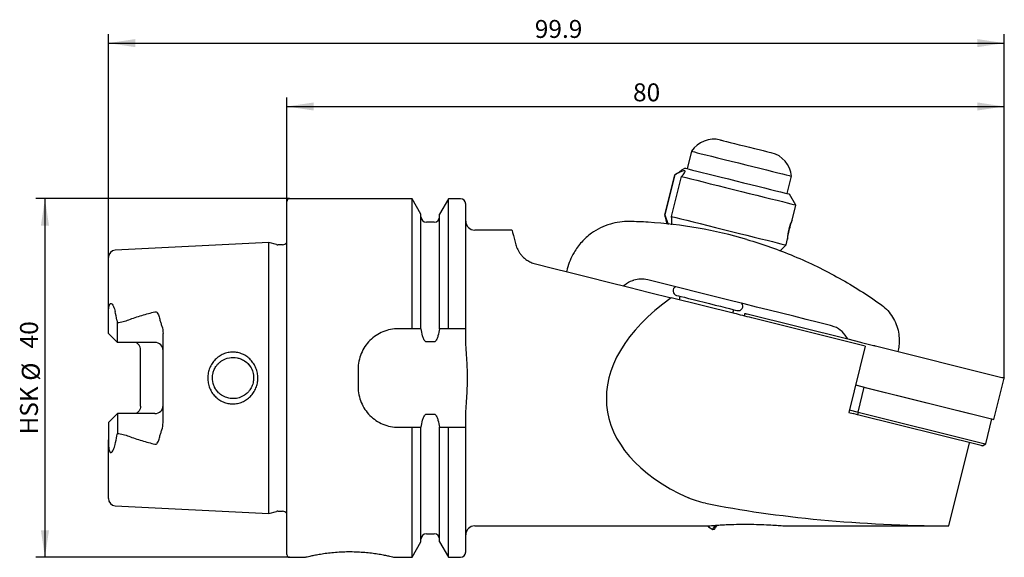
# Model space of a CAD drawing. Units: millimetres. Extents: x 14 to 202, y 11 to 181.
# Drawn here: x 83 to 193, y 121 to 181 of the extents above; entities that cross this region are included whole.
import ezdxf

# ---------------------------------------------------------------- set-up
doc = ezdxf.new("R2010")
doc.units = ezdxf.units.MM
doc.layers.add('VERMASSUNG', color=7, linetype='Continuous')
doc.styles.add('SLDTEXTSTYLE0', font='TXT', dxfattribs={"width": 0.7})
doc.dimstyles.new('SLDDIMSTYLE0', dxfattribs={"dimtxt": 2, "dimasz": 3, "dimexe": 0, "dimexo": 0.0625, "dimgap": 0.5, "dimtad": 1, "dimrnd": 1e-09, "dimzin": 12, "dimdsep": 46, "dimtxsty": 'SLDTEXTSTYLE0', "dimsah": 1, "dimcen": 0.09, "dimadec": 0, "dimazin": 3, "dimtfac": 1, "dimtdec": 3, "dimtofl": 0, "dimtmove": 0, "dimatfit": 3, "dimfxl": 1, "dimfrac": 2, "dimtolj": 1, "dimtzin": 12, "dimarcsym": 0})

# ---------------------------------------------------------------- blocks, each defined once
blk = doc.blocks.new('_D_1')
at = {"layer": 'VERMASSUNG'}
for p, q in [((112.67, 160.58), (112.67, 172.16)), ((192.67, 140.88), (192.67, 172.16)), ((112.67, 171.16), (192.67, 171.16))]:
    blk.add_line(p, q, dxfattribs=at)
for points in [[(112.67, 171.16), (115.67, 170.71), (115.67, 171.61)], [(192.67, 171.16), (189.67, 171.61), (189.67, 170.71)]]:
    blk.add_solid(points, dxfattribs=at)
at = {"layer": 'VERMASSUNG', "insert": (151.27, 173.74), "char_height": 2, "attachment_point": 1, "style": 'SLDTEXTSTYLE0'}
blk.add_mtext('80', dxfattribs=at)
blk = doc.blocks.new('_D_2')
at = {"layer": 'VERMASSUNG'}
for p, q in [((92.77, 154.32), (92.77, 179.23)), ((192.67, 140.88), (192.67, 179.23)), ((92.77, 178.23), (192.67, 178.23))]:
    blk.add_line(p, q, dxfattribs=at)
for points in [[(92.77, 178.23), (95.77, 177.78), (95.77, 178.68)], [(192.67, 178.23), (189.67, 178.68), (189.67, 177.78)]]:
    blk.add_solid(points, dxfattribs=at)
at = {"layer": 'VERMASSUNG', "insert": (140.32, 180.81), "char_height": 2, "attachment_point": 1, "style": 'SLDTEXTSTYLE0'}
blk.add_mtext('99.9', dxfattribs=at)
blk = doc.blocks.new('_D_3')
at = {"layer": 'VERMASSUNG'}
for p, q in [((112.97, 160.88), (84.7, 160.88)), ((85.7, 160.88), (85.7, 120.88)), ((112.97, 120.88), (84.7, 120.88))]:
    blk.add_line(p, q, dxfattribs=at)
for points in [[(85.7, 160.88), (85.25, 157.88), (86.15, 157.88)], [(85.7, 120.88), (86.15, 123.88), (85.25, 123.88)]]:
    blk.add_solid(points, dxfattribs=at)
at = {"layer": 'VERMASSUNG', "char_height": 2, "attachment_point": 1, "rotation": 90, "style": 'SLDTEXTSTYLE0'}
for s, insert in [('40', (82.92, 144.18)), ('%%c', (83.12, 140.57)), ('HSK', (82.92, 134.57))]:
    blk.add_mtext(s, dxfattribs=dict(at, insert=insert))

msp = doc.modelspace()

# ---------------------------------------------------------------- linework, layer by layer
at = {"color": 7, "linetype": 'Continuous', "lineweight": 25}
for p, q in [((157.796, 166.165), (157.312, 164.224)), ((157.069, 164.284), (156.679, 164.05)), ((154.82, 159.083), (155.931, 163.538)), ((155.936, 163.536), (154.826, 159.081)), ((155.568, 158.896), (156.678, 163.351)), ((168.47, 161.442), (168.954, 163.382)), ((112.671, 140.876), (112.671, 160.576)), ((126.636, 160.876), (112.971, 160.876)), ((127.631, 159.153), (126.636, 160.876)), ((126.636, 146.376), (126.636, 160.876)), ((130.706, 160.876), (129.711, 159.153)), ((132.021, 160.876), (130.706, 160.876)), ((130.706, 146.376), (130.706, 160.876)), ((169.441, 160.169), (168.713, 161.381)), ((132.621, 146.376), (132.621, 160.276)), ((169.021, 158.485), (169.441, 160.169)), ((127.631, 146.376), (127.631, 159.153)), ((129.111, 158.251), (128.231, 158.251)), ((129.711, 146.376), (129.711, 159.153)), ((154.82, 159.083), (154.826, 159.081)), ((137.775, 157.376), (133.621, 157.376)), ((110.671, 155.98), (93.531, 155.121)), ((111.528, 155.75), (110.671, 155.98)), ((110.671, 140.876), (110.671, 155.98)), ((168.33, 155.714), (168.5, 156.395)), ((112.171, 155.73), (111.683, 155.73)), ((167.694, 155.055), (168.33, 155.714)), ((92.771, 147.765), (92.771, 154.322)), ((143.936, 153.027), (143.863, 152.736)), ((162.259, 149.489), (152.91, 151.82)), ((162.569, 148.072), (155.528, 149.828)), ((156.496, 149.999), (156.399, 149.611)), ((162.415, 148.111), (162.512, 148.499)), ((92.771, 147.02), (92.771, 147.765)), ((163.742, 148.089), (163.669, 147.798)), ((164.013, 148.021), (175.214, 145.229)), ((177.166, 144.433), (164.503, 147.59)), ((92.771, 145.851), (92.771, 147.02)), ((93.78, 144.842), (93.78, 147.051)), ((126.636, 146.376), (125.121, 146.376)), ((132.021, 146.376), (130.706, 146.376)), ((132.621, 145.419), (132.621, 146.376)), ((93.78, 144.842), (92.771, 145.851)), ((98.871, 135.911), (98.871, 145.841)), ((97.971, 144.842), (93.78, 144.842)), ((96.371, 137.751), (96.371, 144.001)), ((129.111, 144.911), (128.231, 144.911)), ((177.166, 144.433), (175.318, 137.02)), ((176.731, 144.851), (178.09, 144.512)), ((178.323, 144.454), (192.4, 140.944)), ((120.621, 141.876), (120.621, 139.876)), ((110.671, 125.773), (110.671, 140.876)), ((112.671, 121.176), (112.671, 140.876)), ((191.52, 136.258), (192.671, 140.876)), ((176.087, 140.105), (177.055, 139.864)), ((176.087, 140.105), (176.938, 139.893)), ((176.358, 137.07), (177.055, 139.864)), ((177.055, 139.864), (190.955, 136.398)), ((177.172, 139.835), (191.248, 136.325)), ((175.39, 137.311), (176.358, 137.07)), ((93.78, 136.91), (92.771, 135.901)), ((93.78, 136.91), (93.78, 134.702)), ((97.971, 136.91), (93.78, 136.91)), ((128.231, 136.841), (129.111, 136.841)), ((132.621, 135.376), (132.621, 136.333)), ((175.318, 137.02), (175.802, 136.899)), ((176.286, 136.779), (175.802, 136.899)), ((176.358, 137.07), (176.286, 136.779)), ((190.098, 133.335), (176.286, 136.779)), ((176.358, 137.07), (190.258, 133.604)), ((190.597, 133.519), (191.294, 136.314)), ((92.771, 135.901), (92.771, 134.732)), ((125.121, 135.376), (126.636, 135.376)), ((126.636, 120.876), (126.636, 135.376)), ((127.631, 122.6), (127.631, 135.376)), ((129.711, 122.6), (129.711, 135.376)), ((130.706, 120.876), (130.706, 135.376)), ((130.706, 135.376), (132.021, 135.376)), ((132.621, 121.476), (132.621, 135.376)), ((92.771, 134.732), (92.771, 133.988)), ((92.771, 127.43), (92.771, 133.988)), ((186.477, 124.379), (188.791, 133.66)), ((190.234, 133.301), (190.597, 133.519)), ((93.531, 126.631), (110.671, 125.773)), ((110.671, 125.773), (111.528, 126.002)), ((111.683, 126.023), (112.171, 126.023)), ((133.621, 124.376), (159.594, 124.376)), ((159.639, 124.383), (159.703, 124.286)), ((159.703, 124.286), (160.154, 123.97)), ((168.291, 124.376), (186.477, 124.376)), ((186.477, 124.376), (186.477, 124.379)), ((128.231, 123.501), (129.111, 123.501)), ((160.154, 123.97), (160.348, 124.005)), ((126.636, 120.876), (127.631, 122.6)), ((129.711, 122.6), (130.706, 120.876)), ((112.971, 120.876), (114.671, 120.876)), ((124.662, 120.876), (126.636, 120.876)), ((130.706, 120.876), (132.021, 120.876))]:
    msp.add_line(p, q, dxfattribs=at)
at = {"color": 7, "linetype": 'Continuous', "lineweight": 25, "flags": 128}
for points in [[(161.024, 167.421), (161.035, 167.418), (161.144, 167.391), (161.363, 167.336), (161.685, 167.256), (162.096, 167.154), (162.579, 167.033), (163.115, 166.9), (163.68, 166.759)], [(157.796, 166.165), (157.802, 166.163), (157.899, 166.139), (158.113, 166.085), (158.439, 166.004), (158.87, 165.897), (159.398, 165.765), (160.01, 165.612), (160.694, 165.442), (161.435, 165.257), (162.217, 165.062), (163.024, 164.861)], [(163.68, 166.759), (164.254, 166.616), (164.811, 166.477), (165.329, 166.348), (165.786, 166.233), (166.165, 166.139), (166.45, 166.068), (166.628, 166.024), (166.693, 166.007), (166.693, 166.007)], [(163.024, 164.861), (163.839, 164.658), (164.643, 164.457), (165.421, 164.263), (166.155, 164.08), (166.829, 163.912), (167.43, 163.762), (167.945, 163.634), (168.362, 163.53), (168.673, 163.452), (168.871, 163.403), (168.952, 163.383), (168.954, 163.382)], [(157.069, 164.284), (157.11, 164.274), (157.267, 164.235), (157.539, 164.167), (157.919, 164.073), (158.401, 163.953), (158.974, 163.81), (159.626, 163.647), (160.346, 163.468), (161.117, 163.275), (161.924, 163.074), (162.751, 162.868)], [(156.678, 163.351), (157.153, 163.233), (157.721, 163.091), (158.374, 162.929), (159.1, 162.747), (159.887, 162.551), (160.722, 162.343), (161.589, 162.127), (162.475, 161.906), (163.363, 161.685), (164.24, 161.466), (165.089, 161.254), (165.896, 161.053), (166.648, 160.866), (167.331, 160.695), (167.934, 160.545), (168.446, 160.417), (168.859, 160.314), (169.165, 160.238), (169.359, 160.19), (169.439, 160.17), (169.441, 160.169)], [(162.751, 162.868), (163.58, 162.661), (164.396, 162.458), (165.181, 162.262), (165.92, 162.078), (166.596, 161.909), (167.198, 161.759), (167.711, 161.631), (168.127, 161.527), (168.436, 161.45), (168.632, 161.402), (168.711, 161.382), (168.713, 161.381)], [(155.568, 158.896), (156.042, 158.778), (156.61, 158.636), (157.263, 158.474), (157.989, 158.292), (158.777, 158.096), (159.611, 157.888), (160.478, 157.672), (161.364, 157.451), (162.253, 157.229), (163.129, 157.011), (163.978, 156.799), (164.785, 156.598), (165.537, 156.411), (166.22, 156.24), (166.823, 156.09), (167.335, 155.962), (167.748, 155.859), (168.054, 155.783), (168.249, 155.735), (168.328, 155.715), (168.33, 155.714)], [(137.775, 157.376), (137.793, 157.31), (137.846, 157.11), (137.935, 156.78), (138.057, 156.321), (138.214, 155.738)], [(140.386, 153.603), (142.285, 153.13), (144.278, 152.633), (146.363, 152.113), (148.534, 151.572), (150.789, 151.01), (153.121, 150.428), (155.528, 149.828)], [(156.108, 150.096), (156.166, 150.081), (156.337, 150.038), (156.617, 149.969), (156.994, 149.875), (157.457, 149.759), (157.99, 149.626), (158.575, 149.481), (159.191, 149.327), (159.817, 149.171), (160.433, 149.017), (161.018, 148.871), (161.551, 148.739), (162.014, 148.623), (162.391, 148.529), (162.671, 148.459), (162.842, 148.417), (162.9, 148.402)], [(173.286, 146.74), (171.939, 147.076), (170.58, 147.415), (169.21, 147.756), (167.83, 148.1), (166.444, 148.446), (165.052, 148.793), (163.656, 149.141), (162.259, 149.489)], [(164.503, 147.59), (164.252, 147.653), (164.003, 147.715), (163.757, 147.776), (163.513, 147.837), (163.272, 147.897), (163.035, 147.956), (162.8, 148.015), (162.569, 148.072)], [(163.742, 148.089), (163.761, 148.084), (163.817, 148.07), (163.904, 148.049), (164.013, 148.021)], [(175.214, 145.229), (175.934, 145.049), (176.649, 144.871), (176.731, 144.851)], [(178.09, 144.512), (178.118, 144.505), (178.147, 144.497), (178.177, 144.49), (178.206, 144.483), (178.236, 144.475), (178.266, 144.468), (178.295, 144.461), (178.323, 144.454)], [(192.4, 140.944), (192.509, 140.917), (192.596, 140.895), (192.652, 140.881), (192.671, 140.876)], [(191.248, 136.325), (191.358, 136.298), (191.445, 136.276), (191.5, 136.262), (191.52, 136.258)], [(190.234, 133.301), (190.224, 133.303), (190.196, 133.31), (190.153, 133.321), (190.098, 133.335)], [(190.258, 133.604), (190.395, 133.57), (190.503, 133.543), (190.573, 133.525), (190.597, 133.519)], [(159.703, 124.286), (159.739, 124.337), (159.78, 124.396)], [(160.154, 123.97), (160.189, 124.022), (160.296, 124.173), (160.466, 124.417), (160.493, 124.456)], [(160.348, 124.005), (160.382, 124.053), (160.483, 124.196), (160.644, 124.426), (160.652, 124.438)]]:
    msp.add_lwpolyline(points, dxfattribs=at)
at = {"color": 7, "linetype": 'Continuous', "lineweight": 25}
for centre, radius, start, end in [((160.298, 164.51), 3, 76, 146.52878), ((165.968, 163.096), 3, 5.47122, 76), ((156.722, 166.698), 3.258, 255.94414, 256.04022), ((112.971, 160.576), 0.3, 90, 180), ((132.021, 160.276), 0.6, 0, 90), ((128.231, 158.851), 0.6, 180, 270), ((129.111, 158.851), 0.6, 270, 0), ((133.621, 158.376), 1, 180, 270), ((149.918, 108.342), 50, 73.68497, 86.50421), ((173.784, 156.181), 5.297, 154.07839, 177.99278), ((112.171, 156.33), 0.6, 270, 326.44288), ((93.571, 154.322), 0.8, 92.86813, 180), ((111.683, 156.33), 0.6, 255, 270), ((152.184, 148.909), 3, 76, 106), ((156.229, 150.581), 0.5, 112.8699, 256), ((163.021, 148.887), 0.5, 256, 39.1301), ((97.971, 143.942), 0.9, 0, 90), ((97.971, 137.81), 0.9, 270, 0), ((93.571, 127.43), 0.8, 180, 267.13187), ((111.683, 125.423), 0.6, 90, 105), ((112.171, 125.423), 0.6, 33.55712, 90), ((133.621, 123.376), 1, 90, 180), ((128.231, 122.901), 0.6, 90, 180), ((129.111, 122.901), 0.6, 0, 90), ((112.971, 121.176), 0.3, 180, 270), ((132.021, 121.476), 0.6, 270, 0)]:
    msp.add_arc(centre, radius, start, end, dxfattribs=at)
for centre, major_axis, ratio, start_param, end_param in [((178.038, 140.876), (29.687, 3.252), 0.5448995, 2.3697535, 3.8877484), ((80.244, 141.109), (11.137, 11.101), 0.6999052, 5.8020434, 5.8820129), ((80.244, 140.644), (11.137, -11.101), 0.6999052, 0.4011724, 0.4811419), ((191.573, 140.876), (54.088, 1.383), 0.3039831, 4.0663947, 4.6102621)]:
    msp.add_ellipse(centre, major_axis=major_axis, ratio=ratio, start_param=start_param, end_param=end_param, dxfattribs=at)
for points, knots in [([(155.931, 163.538), (156.113, 163.661), (156.388, 163.847), (156.63, 164.018), (156.665, 164.04), (156.679, 164.048)], [0, 0, 0, 0, 0.534488, 0.8116449, 1, 1, 1, 1]), ([(156.678, 163.351), (156.81, 163.489), (157.011, 163.698), (157.102, 163.911), (157.058, 163.997), (156.904, 163.99), (156.65, 163.905), (156.318, 163.746), (156.053, 163.601), (155.936, 163.536)], [0, 0, 0, 0, 0.2406877, 0.3654955, 0.4913834, 0.5985915, 0.7015349, 0.8683341, 1, 1, 1, 1]), ([(150.859, 158.333), (150.497, 158.323), (149.759, 158.303), (148.666, 158.053), (147.6, 157.634), (146.504, 156.968), (145.493, 156.056), (144.731, 155.013), (144.227, 153.993), (144.018, 153.358), (143.937, 153.031), (143.936, 153.027)], [0, 0, 0, 0, 0.09511825, 0.19363632, 0.31102157, 0.43177705, 0.59362113, 0.7600369, 0.87868679, 0.99855454, 1, 1, 1, 1]), ([(152.967, 158.249), (152.614, 158.268), (151.903, 158.308), (151.209, 158.324), (150.859, 158.333)], [0, 0, 0, 0, 0.4952257, 1, 1, 1, 1]), ([(155.069, 158.017), (155.057, 158.069), (155.005, 158.301), (154.914, 158.697), (154.837, 159.015), (154.82, 159.083)], [0, 0, 0, 0, 0.1833042, 0.8261394, 1, 1, 1, 1]), ([(154.826, 159.081), (154.92, 158.787), (155.045, 158.397), (155.185, 158.079), (155.22, 158.001)], [0, 0, 0, 0, 0.7552219, 1, 1, 1, 1]), ([(155.587, 157.96), (155.591, 157.985), (155.626, 158.175), (155.604, 158.526), (155.574, 158.831), (155.568, 158.896)], [0, 0, 0, 0, 0.1045466, 0.8093729, 1, 1, 1, 1]), ([(168.491, 156.367), (168.495, 156.377), (168.502, 156.397), (168.529, 156.554), (168.571, 156.792), (168.634, 157.118), (168.722, 157.505), (168.83, 157.895), (168.93, 158.212), (169.001, 158.419), (169.014, 158.465), (169.02, 158.486)], [0, 0, 0, 0, 0.0962628, 0.1922734, 0.2946676, 0.4118476, 0.5416905, 0.673988, 0.7979621, 0.911388, 1, 1, 1, 1]), ([(163.964, 156.328), (164.853, 156.052), (166.631, 155.5), (169.249, 154.48), (171.812, 153.324), (174.286, 152.029), (176.649, 150.632), (178.114, 149.627), (178.848, 149.122)], [0, 0, 0, 0, 0.1635392, 0.3270849, 0.4958212, 0.6645723, 0.8317547, 1, 1, 1, 1]), ([(138.214, 155.738), (138.26, 155.567), (138.324, 155.386), (138.463, 155.102), (138.516, 155.005), (138.641, 154.809), (138.713, 154.708), (138.877, 154.508), (138.97, 154.409), (139.18, 154.214), (139.299, 154.118), (139.562, 153.941), (139.705, 153.858), (140.023, 153.713), (140.199, 153.65), (140.386, 153.603)], [0, 0, 0, 0, 0.25, 0.25, 0.375, 0.375, 0.5, 0.5, 0.625, 0.625, 0.75, 0.75, 0.875, 0.875, 1, 1, 1, 1]), ([(150.197, 151.157), (150.247, 151.199), (150.553, 151.459), (150.957, 151.673), (151.318, 151.781), (151.358, 151.793)], [0, 0, 0, 0, 0.1480684, 0.9078074, 1, 1, 1, 1]), ([(92.771, 147.765), (92.771, 147.998), (92.774, 148.232), (92.8, 148.59), (92.812, 148.711), (92.847, 148.892), (92.861, 148.953), (92.903, 149.071), (92.931, 149.131), (92.992, 149.187), (93.015, 149.198), (93.059, 149.204), (93.08, 149.199), (93.137, 149.175), (93.17, 149.144), (93.256, 149.042), (93.301, 148.956), (93.422, 148.688), (93.481, 148.49), (93.531, 148.285)], [0, 0, 0, 0, 0.25, 0.25, 0.375, 0.375, 0.4375, 0.4375, 0.5, 0.5, 0.53125, 0.53125, 0.5625, 0.5625, 0.625, 0.625, 0.75, 0.75, 1, 1, 1, 1]), ([(95.05, 147.365), (95.523, 147.549), (96.006, 147.708), (96.982, 148.002), (97.476, 148.136), (97.971, 148.262)], [0, 0, 0, 0, 0.5, 0.5, 1, 1, 1, 1]), ([(97.971, 148.262), (98.02, 148.274), (98.073, 148.266), (98.158, 148.223), (98.193, 148.191), (98.281, 148.089), (98.322, 148.01), (98.426, 147.77), (98.469, 147.599), (98.503, 147.425)], [0, 0, 0, 0, 0.125, 0.125, 0.25, 0.25, 0.5, 0.5, 1, 1, 1, 1]), ([(178.848, 149.122), (179.08, 148.939), (179.542, 148.574), (180.107, 147.877), (180.549, 147.085), (180.841, 146.23), (180.969, 145.346), (180.955, 144.541), (180.851, 144.043), (180.807, 143.834)], [0, 0, 0, 0, 0.15310355, 0.30616981, 0.45981322, 0.61334558, 0.75535053, 0.89726736, 1, 1, 1, 1]), ([(93.78, 147.051), (93.996, 147.09), (94.21, 147.133), (94.635, 147.232), (94.846, 147.286), (95.05, 147.365)], [0, 0, 0, 0, 0.5, 0.5, 1, 1, 1, 1]), ([(98.503, 147.425), (98.529, 147.296), (98.569, 147.168), (98.654, 146.912), (98.698, 146.783), (98.814, 146.392), (98.871, 146.124), (98.871, 145.841)], [0, 0, 0, 0, 0.25, 0.25, 0.5, 0.5, 1, 1, 1, 1]), ([(125.121, 146.376), (124.822, 146.376), (124.528, 146.347), (123.951, 146.231), (123.664, 146.144), (123.119, 145.917), (122.861, 145.779), (122.373, 145.452), (122.144, 145.263), (121.731, 144.85), (121.546, 144.625), (121.217, 144.134), (121.079, 143.875), (120.854, 143.335), (120.767, 143.051), (120.651, 142.47), (120.621, 142.175), (120.621, 141.876)], [0, 0, 0, 0, 0.125, 0.125, 0.25, 0.25, 0.375, 0.375, 0.5, 0.5, 0.625, 0.625, 0.75, 0.75, 0.875, 0.875, 1, 1, 1, 1]), ([(128.231, 144.911), (128.197, 144.911), (128.163, 144.925), (128.106, 144.964), (128.082, 144.99), (128.018, 145.07), (127.984, 145.131), (127.896, 145.316), (127.853, 145.446), (127.742, 145.841), (127.696, 146.108), (127.666, 146.376)], [0, 0, 0, 0, 0.0625, 0.0625, 0.125, 0.125, 0.25, 0.25, 0.5, 0.5, 1, 1, 1, 1]), ([(129.676, 146.376), (129.646, 146.106), (129.599, 145.838), (129.489, 145.444), (129.446, 145.314), (129.357, 145.129), (129.324, 145.068), (129.259, 144.989), (129.235, 144.964), (129.179, 144.925), (129.146, 144.911), (129.111, 144.911)], [0, 0, 0, 0, 0.5, 0.5, 0.75, 0.75, 0.875, 0.875, 0.9375, 0.9375, 1, 1, 1, 1]), ([(132.621, 146.376), (132.621, 146.376), (132.56, 146.376), (132.341, 146.376), (132.183, 146.376), (132.021, 146.376)], [0, 0, 0, 0, 0.5, 0.5, 1, 1, 1, 1]), ([(175.214, 145.229), (175.02, 145.52), (174.631, 146.102), (173.899, 146.556), (173.428, 146.697), (173.286, 146.74)], [0, 0, 0, 0, 0.4116162, 0.8227988, 1, 1, 1, 1]), ([(132.621, 136.333), (132.621, 137.088), (132.676, 137.841), (132.777, 139.347), (132.82, 140.101), (132.821, 141.043), (132.819, 141.236), (132.81, 141.616), (132.803, 141.806), (132.778, 142.377), (132.753, 142.757), (132.677, 143.897), (132.621, 144.657), (132.621, 145.419)], [0, 0, 0, 0, 0.25, 0.25, 0.5, 0.5, 0.5625, 0.5625, 0.625, 0.625, 0.75, 0.75, 1, 1, 1, 1]), ([(96.371, 144.001), (96.36, 144.108), (96.339, 144.321), (96.167, 144.595), (95.963, 144.781), (95.805, 144.827), (95.752, 144.842)], [0, 0, 0, 0, 0.2871759, 0.574381, 0.858794, 1, 1, 1, 1]), ([(104.32, 139.277), (104.219, 139.434), (104.047, 139.771), (103.891, 140.32), (103.836, 140.889), (103.892, 141.456), (104.054, 142.001), (104.319, 142.502), (104.669, 142.943), (105.096, 143.302), (105.584, 143.568), (106.115, 143.728), (106.666, 143.784), (107.214, 143.724), (107.738, 143.554), (108.22, 143.28), (108.645, 142.919), (108.991, 142.479), (109.248, 141.978), (109.403, 141.431), (109.458, 140.862), (109.401, 140.296), (109.238, 139.753), (108.974, 139.254), (108.627, 138.814), (108.203, 138.456), (107.72, 138.19), (107.191, 138.028), (106.642, 137.969), (106.093, 138.025), (105.565, 138.192), (105.08, 138.465), (104.652, 138.827), (104.42, 139.12), (104.32, 139.277)], [0, 0, 0, 0, 0.031395, 0.0632578, 0.0952225, 0.1268301, 0.1583319, 0.1900733, 0.22158, 0.2525507, 0.2832646, 0.3142454, 0.3451009, 0.3756596, 0.4062484, 0.4375428, 0.4689219, 0.5001883, 0.5315603, 0.5633787, 0.5952897, 0.6268283, 0.6582867, 0.6900582, 0.721596, 0.7526086, 0.7834418, 0.8143774, 0.845323, 0.8757918, 0.9063693, 0.9375133, 0.9688101, 1, 1, 1, 1]), ([(104.756, 139.603), (104.843, 139.472), (105.033, 139.242), (105.356, 138.976), (105.671, 138.796), (105.957, 138.684), (106.311, 138.593), (106.777, 138.555), (107.375, 138.656), (107.911, 138.91), (108.305, 139.238), (108.545, 139.53), (108.759, 139.878), (108.926, 140.317), (108.997, 140.912), (108.907, 141.543), (108.674, 142.043), (108.355, 142.465), (108.003, 142.779), (107.555, 143.015), (106.988, 143.185), (106.236, 143.197), (105.564, 142.926), (105.08, 142.558), (104.765, 142.203), (104.53, 141.757), (104.364, 141.197), (104.35, 140.445), (104.579, 139.87), (104.756, 139.603)], [0, 0, 0, 0, 0.0327309, 0.0616017, 0.0866124, 0.1077655, 0.1250684, 0.1622243, 0.2038797, 0.2501245, 0.2845769, 0.3108775, 0.3290125, 0.3701016, 0.4074616, 0.4522766, 0.500395, 0.5206672, 0.5632664, 0.598163, 0.6260789, 0.6865056, 0.7504369, 0.771534, 0.8129551, 0.8477469, 0.8755154, 0.9336704, 1, 1, 1, 1]), ([(107.996, 142.747), (108.012, 142.739), (108.217, 142.636), (108.362, 142.45), (108.495, 142.277)], [0, 0, 0, 0, 0.0758807, 1, 1, 1, 1]), ([(105.02, 139.298), (104.858, 139.46), (104.677, 139.641), (104.607, 139.88), (104.6, 139.904)], [0, 0, 0, 0, 0.8972775, 1, 1, 1, 1]), ([(120.621, 139.876), (120.621, 139.577), (120.651, 139.284), (120.765, 138.708), (120.852, 138.423), (121.078, 137.879), (121.216, 137.622), (121.541, 137.134), (121.73, 136.904), (122.142, 136.491), (122.367, 136.305), (122.857, 135.976), (123.118, 135.836), (123.659, 135.61), (123.942, 135.523), (124.526, 135.406), (124.822, 135.376), (125.121, 135.376)], [0, 0, 0, 0, 0.125, 0.125, 0.25, 0.25, 0.375, 0.375, 0.5, 0.5, 0.625, 0.625, 0.75, 0.75, 0.875, 0.875, 1, 1, 1, 1]), ([(96.371, 137.751), (96.36, 137.645), (96.339, 137.432), (96.167, 137.158), (95.963, 136.971), (95.805, 136.925), (95.752, 136.91)], [0, 0, 0, 0, 0.2871759, 0.574381, 0.858794, 1, 1, 1, 1]), ([(127.666, 135.376), (127.696, 135.645), (127.743, 135.915), (127.853, 136.308), (127.897, 136.439), (127.985, 136.624), (128.018, 136.684), (128.083, 136.763), (128.107, 136.789), (128.163, 136.828), (128.197, 136.841), (128.231, 136.841)], [0, 0, 0, 0, 0.5, 0.5, 0.75, 0.75, 0.875, 0.875, 0.9375, 0.9375, 1, 1, 1, 1]), ([(129.111, 136.841), (129.145, 136.841), (129.179, 136.827), (129.236, 136.788), (129.26, 136.763), (129.324, 136.683), (129.358, 136.622), (129.446, 136.438), (129.488, 136.309), (129.599, 135.916), (129.646, 135.646), (129.676, 135.376)], [0, 0, 0, 0, 0.0625, 0.0625, 0.125, 0.125, 0.25, 0.25, 0.5, 0.5, 1, 1, 1, 1]), ([(98.503, 134.328), (98.529, 134.457), (98.569, 134.584), (98.654, 134.841), (98.698, 134.969), (98.814, 135.36), (98.871, 135.628), (98.871, 135.911)], [0, 0, 0, 0, 0.25, 0.25, 0.5, 0.5, 1, 1, 1, 1]), ([(132.021, 135.376), (132.101, 135.376), (132.181, 135.376), (132.328, 135.376), (132.394, 135.376), (132.561, 135.376), (132.621, 135.376), (132.621, 135.376)], [0, 0, 0, 0, 0.25, 0.25, 0.5, 0.5, 1, 1, 1, 1]), ([(92.771, 133.988), (92.771, 133.755), (92.774, 133.52), (92.8, 133.162), (92.812, 133.042), (92.847, 132.86), (92.861, 132.799), (92.903, 132.682), (92.931, 132.621), (92.992, 132.565), (93.015, 132.554), (93.059, 132.548), (93.08, 132.553), (93.137, 132.578), (93.17, 132.608), (93.256, 132.711), (93.301, 132.796), (93.422, 133.064), (93.481, 133.262), (93.531, 133.468)], [0, 0, 0, 0, 0.25, 0.25, 0.375, 0.375, 0.4375, 0.4375, 0.5, 0.5, 0.53125, 0.53125, 0.5625, 0.5625, 0.625, 0.625, 0.75, 0.75, 1, 1, 1, 1]), ([(93.78, 134.702), (93.996, 134.662), (94.21, 134.619), (94.635, 134.52), (94.846, 134.467), (95.05, 134.387)], [0, 0, 0, 0, 0.5, 0.5, 1, 1, 1, 1]), ([(95.05, 134.387), (95.523, 134.203), (96.006, 134.044), (96.982, 133.751), (97.476, 133.617), (97.971, 133.491)], [0, 0, 0, 0, 0.5, 0.5, 1, 1, 1, 1]), ([(97.971, 133.491), (98.02, 133.478), (98.073, 133.487), (98.158, 133.53), (98.193, 133.561), (98.281, 133.664), (98.322, 133.742), (98.426, 133.982), (98.469, 134.154), (98.503, 134.328)], [0, 0, 0, 0, 0.125, 0.125, 0.25, 0.25, 0.5, 0.5, 1, 1, 1, 1]), ([(159.594, 124.378), (159.587, 124.378), (159.554, 124.374), (159.701, 124.389), (160.052, 124.421), (160.627, 124.467), (161.317, 124.509), (162.108, 124.544), (163.071, 124.567), (164.187, 124.568), (165.316, 124.544), (166.358, 124.501), (167.276, 124.449), (167.897, 124.406), (168.238, 124.38), (168.274, 124.378), (168.291, 124.376)], [0, 0, 0, 0, 0.0119889, 0.0628894, 0.1153168, 0.198742, 0.2619431, 0.3268464, 0.4258465, 0.5275706, 0.6310068, 0.7369938, 0.8237838, 0.9112068, 0.9577105, 1, 1, 1, 1]), ([(114.671, 120.876), (114.684, 120.879), (114.71, 120.886), (114.921, 120.938), (115.252, 121.015), (115.704, 121.111), (116.272, 121.218), (116.935, 121.323), (117.688, 121.415), (118.492, 121.481), (119.334, 121.514), (120.166, 121.511), (120.983, 121.472), (121.753, 121.404), (122.474, 121.314), (123.12, 121.21), (123.682, 121.102), (124.133, 121.005), (124.458, 120.929), (124.645, 120.883), (124.657, 120.88), (124.662, 120.879)], [0, 0, 0, 0, 0.0518087, 0.1051478, 0.1569488, 0.2102012, 0.2629608, 0.3172046, 0.3706942, 0.4257951, 0.4781959, 0.5321929, 0.5833711, 0.6360073, 0.6877352, 0.7408825, 0.7940565, 0.8487591, 0.9020657, 0.9569976, 1, 1, 1, 1])]:
    msp.add_open_spline(points, degree=3, knots=knots, dxfattribs=at)
for points in [[(93.713, 147.342), (93.727, 147.244), (93.75, 147.147), (93.78, 147.051)], [(127.631, 146.376), (127.301, 146.376), (126.969, 146.376), (126.636, 146.376)], [(130.706, 146.376), (130.374, 146.376), (130.042, 146.376), (129.711, 146.376)], [(126.636, 135.376), (126.969, 135.376), (127.301, 135.376), (127.631, 135.376)], [(129.711, 135.376), (130.042, 135.376), (130.374, 135.376), (130.706, 135.376)], [(93.713, 134.41), (93.727, 134.509), (93.75, 134.606), (93.78, 134.702)], [(159.348, 126.915), (158.662, 127.054), (158.025, 127.245), (157.442, 127.507)]]:
    msp.add_open_spline(points, degree=3, dxfattribs=at)

# ---------------------------------------------------------------- dimensions: what is measured, and where the dimension line sits
at = {"layer": 'VERMASSUNG'}
for base, p1, picture, middle in [((192.671, 178.229), (92.771, 154.322), '_D_2', (142.721, 178.229)), ((192.671, 171.16), (112.671, 160.576), '_D_1', (152.671, 171.16))]:
    dim = msp.add_linear_dim(base=base, p1=p1, p2=(192.671, 140.876), dimstyle='SLDDIMSTYLE0', dxfattribs=at)
    dim.commit()
    dim.dimension.update_dxf_attribs({"geometry": picture, "text_midpoint": middle, "dimtype": 160})
dim = msp.add_linear_dim(base=(85.698, 120.876), p1=(112.971, 160.876), p2=(112.971, 120.876), angle=90, text='HSK %%c<>', dimstyle='SLDDIMSTYLE0', dxfattribs=at)
dim.commit()
dim.dimension.update_dxf_attribs({"geometry": '_D_3', "text_midpoint": (85.698, 140.876), "dimtype": 160})

doc.saveas('drawing.dxf')
